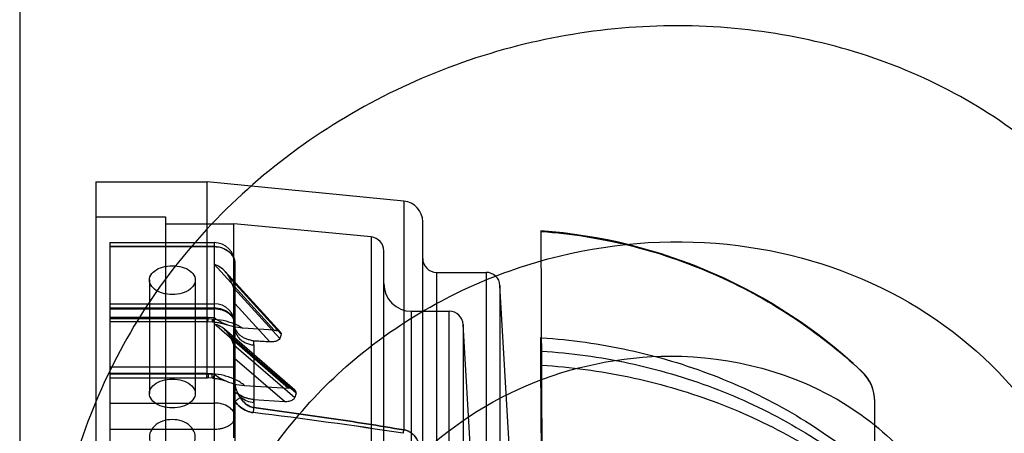
# Model space of a CAD drawing. Units: millimetres. Extents: x 2012 to 2812, y 215 to 851.
# Drawn here: x 2487 to 2558, y 467 to 497 of the extents above; entities that cross this region are included whole.
import ezdxf

# ---------------------------------------------------------------- set-up
doc = ezdxf.new("R2010")
doc.units = ezdxf.units.MM
doc.header["$LTSCALE"] = 61.468
doc.layers.get('0').update_dxf_attribs({"linetype": 'CONTINUOUS'})
doc.layers.add('_SURFACE', color=7, linetype='CONTINUOUS')
doc.layers.add('DATUM_AXIS', color=7, linetype='CONTINUOUS')

msp = doc.modelspace()

# ---------------------------------------------------------------- linework, layer by layer
at = {"color": 7, "linetype": 'Continuous'}
for p, q in [((2487.385, 499.851), (2487.385, 409.851)), ((2502.859, 472.158), (2502.814, 469.761)), ((2502.859, 472.158), (2502.859, 461.498))]:
    msp.add_line(p, q, dxfattribs=at)
at = {"color": 6, "linetype": 'Continuous'}
for p, q in [((2492.859, 484.866), (2492.859, 351.866)), ((2492.859, 484.866), (2500.859, 484.866)), ((2500.859, 471.093), (2500.859, 484.866)), ((2515.004, 483.497), (2500.859, 484.866)), ((2515.004, 483.497), (2515.004, 467.036)), ((2492.859, 482.366), (2497.859, 482.366)), ((2497.859, 482.366), (2497.859, 354.366)), ((2497.859, 481.866), (2502.791, 481.866)), ((2502.791, 466.469), (2502.791, 481.866)), ((2512.655, 480.912), (2502.791, 481.866)), ((2516.359, 354.728), (2516.359, 482.004)), ((2524.859, 481.358), (2524.943, 460.832)), ((2524.859, 481.358), (2524.859, 481.324)), ((2512.655, 480.912), (2512.655, 464.592)), ((2493.859, 480.506), (2493.859, 453.142)), ((2493.859, 480.506), (2501.359, 480.506)), ((2501.359, 480.218), (2493.859, 480.218)), ((2501.359, 480.206), (2493.859, 480.206)), ((2501.359, 480.506), (2501.359, 459.943)), ((2513.559, 461.617), (2513.559, 479.916)), ((2501.359, 478.963), (2505.691, 474.21)), ((2502.859, 479.006), (2502.859, 472.158)), ((2496.709, 477.817), (2496.709, 469.658)), ((2500.009, 477.817), (2500.009, 469.658)), ((2506.147, 474.052), (2502.158, 478.429)), ((2502.446, 478.022), (2506.191, 473.912)), ((2517.359, 478.366), (2517.359, 358.366)), ((2517.359, 478.366), (2520.915, 478.366)), ((2520.915, 478.366), (2520.915, 358.366)), ((2506.079, 473.61), (2502.773, 477.236)), ((2523.775, 444.83), (2521.913, 477.424)), ((2521.913, 477.424), (2521.913, 359.309)), ((2493.859, 476.113), (2501.359, 476.113)), ((2493.859, 475.817), (2501.359, 475.817)), ((2493.859, 475.738), (2501.359, 475.738)), ((2502.859, 476.117), (2505.37, 473.362)), ((2500.931, 475.127), (2493.859, 475.127)), ((2493.859, 475.049), (2500.859, 475.049)), ((2500.859, 475.05), (2501.215, 475.027)), ((2501.359, 475.1), (2500.931, 475.127)), ((2515.559, 459.495), (2515.559, 475.566)), ((2515.559, 475.566), (2518.27, 475.566)), ((2518.27, 459.495), (2518.27, 475.566)), ((2493.859, 474.827), (2500.886, 474.827)), ((2500.884, 474.829), (2501.266, 474.805)), ((2506.697, 470.043), (2501.359, 474.659)), ((2507.173, 469.892), (2502.101, 474.277)), ((2505.691, 474.21), (2503.423, 474.351)), ((2520.838, 447.151), (2519.268, 474.623)), ((2519.268, 474.623), (2519.268, 459.535)), ((2507.252, 469.687), (2502.477, 473.816)), ((2524.943, 455.568), (2524.859, 473.672)), ((2524.859, 472.716), (2524.859, 473.672)), ((2502.773, 473.159), (2507.157, 469.368)), ((2504.215, 473.145), (2504.215, 468.637)), ((2506.414, 469.085), (2502.859, 472.158)), ((2524.859, 472.716), (2524.943, 454.956)), ((2524.859, 472.716), (2524.859, 471.7)), ((2493.859, 471.571), (2502.859, 471.571)), ((2524.943, 454.311), (2524.859, 471.7)), ((2500.859, 471.09), (2493.859, 471.09)), ((2493.859, 471.075), (2500.931, 471.072)), ((2493.859, 470.778), (2500.888, 470.778)), ((2501.215, 471.068), (2500.859, 471.09)), ((2501.269, 470.758), (2500.886, 470.781)), ((2500.932, 471.073), (2501.359, 471.048)), ((2547.908, 471.243), (2547.908, 471.272)), ((2502.859, 469.088), (2502.859, 470.623)), ((2503.549, 470.231), (2506.697, 470.043)), ((2493.859, 468.97), (2501.359, 468.97)), ((2504.194, 469.216), (2506.414, 469.085)), ((2548.859, 446.354), (2548.859, 469.081)), ((2493.859, 467.083), (2501.359, 467.083))]:
    msp.add_line(p, q, dxfattribs=at)
for points in [[(2501.266, 474.804), (2501.33, 474.799), (2501.394, 474.794), (2501.458, 474.787), (2501.522, 474.779), (2501.586, 474.77), (2501.649, 474.76), (2501.712, 474.749), (2501.774, 474.737), (2501.836, 474.724), (2501.897, 474.711), (2501.956, 474.696), (2502.015, 474.681), (2502.072, 474.664), (2502.128, 474.648), (2502.182, 474.63), (2502.235, 474.612), (2502.286, 474.593)], [(2501.269, 470.757), (2501.342, 470.751), (2501.413, 470.745), (2501.484, 470.736), (2501.555, 470.726), (2501.624, 470.715), (2501.693, 470.702), (2501.76, 470.688), (2501.827, 470.673), (2501.892, 470.656), (2501.956, 470.639), (2502.019, 470.62), (2502.081, 470.6), (2502.14, 470.579), (2502.198, 470.557), (2502.255, 470.534)]]:
    msp.add_lwpolyline(points, dxfattribs=at)
for centre, radius, start, end in [((2514.859, 482.004), 1.5, 359.98706, 84.47143), ((2522.129, 443.713), 37.736, 46.91076, 85.85183), ((2512.559, 479.916), 1, 359.98225, 84.47088), ((2501.359, 479.006), 1.5, 0.00004, 90), ((2517.359, 479.366), 1, 179.97957, 270), ((2520.915, 477.366), 1, 3.29069, 90), ((2515.559, 477.566), 2, 180.00848, 270), ((2501.359, 474.613), 1.5, 0, 90), ((2518.27, 474.566), 1, 3.25495, 90), ((2531.068, 464.362), 26.645, 158.99801, 159.69282), ((2545.859, 469.081), 3, 359.99999, 46.91075), ((2545.862, 469.054), 2.997, 0.00096, 46.9357), ((2566.815, 460.017), 63.191, 172.15957, 172.48645), ((2558.506, 461.14), 54.806, 172.13807, 172.51505), ((2502.944, 468.983), 1.29, 0.30202, 10.52594), ((2464.414, 140.316), 330.364, 81.19998, 83.08895), ((2464.458, 140.627), 330.051, 81.1993, 83.09006)]:
    msp.add_arc(centre, radius, start, end, dxfattribs=at)
for centre, major_axis, ratio, start_param, end_param in [((2501.359, 473.98), (1.351, -1.691), 0.385403, 0.789357, 1.179248), ((2548.4, 420.832), (33.024, -59.985), 0.451491, -2.725898, -2.717505)]:
    msp.add_ellipse(centre, major_axis=major_axis, ratio=ratio, start_param=start_param, end_param=end_param, dxfattribs=at)
for points, knots in [([(2524.901, 481.31), (2527.012, 481.157), (2531.239, 480.486), (2537.322, 478.423), (2542.98, 475.353), (2546.353, 472.698), (2547.908, 471.243)], [0, 0, 0, 0, 0.248338, 0.499253, 0.75014, 1, 1, 1, 1]), ([(2501.359, 480.218), (2501.553, 480.218), (2501.934, 480.159), (2502.43, 479.899), (2502.774, 479.498), (2502.859, 479.165), (2502.859, 479.006)], [0, 0, 0, 0, 0.274114, 0.534637, 0.775016, 1, 1, 1, 1]), ([(2502.859, 479.006), (2502.859, 479.106), (2502.828, 479.301), (2502.704, 479.558), (2502.533, 479.764), (2502.338, 479.923), (2502.131, 480.041), (2501.924, 480.122), (2501.725, 480.172), (2501.538, 480.205), (2501.417, 480.206), (2501.359, 480.206)], [0, 0, 0, 0, 0.141946, 0.273841, 0.398459, 0.516623, 0.62813, 0.732696, 0.829852, 0.917836, 1, 1, 1, 1]), ([(2498.359, 476.766), (2498.121, 476.766), (2497.663, 476.829), (2497.082, 477.101), (2496.701, 477.54), (2496.699, 478.094), (2497.085, 478.525), (2497.667, 478.783), (2498.122, 478.842), (2498.359, 478.842)], [0, 0, 0, 0, 0.168139, 0.321685, 0.446932, 0.55653, 0.680081, 0.832427, 1, 1, 1, 1]), ([(2498.359, 478.842), (2498.597, 478.842), (2499.052, 478.783), (2499.634, 478.525), (2500.019, 478.092), (2500.017, 477.538), (2499.635, 477.1), (2499.054, 476.829), (2498.596, 476.766), (2498.359, 476.766)], [0, 0, 0, 0, 0.16797, 0.320283, 0.443763, 0.553364, 0.678683, 0.832257, 1, 1, 1, 1]), ([(2502.448, 478.016), (2502.368, 478.164), (2502.177, 478.44), (2501.799, 478.761), (2501.507, 478.907), (2501.359, 478.963)], [0, 0, 0, 0, 0.341204, 0.676908, 1, 1, 1, 1]), ([(2502.773, 477.236), (2502.749, 477.317), (2502.694, 477.48), (2502.585, 477.74), (2502.501, 477.92), (2502.45, 478.018)], [0, 0, 0, 0, 0.29849, 0.608838, 1, 1, 1, 1]), ([(2502.773, 477.236), (2502.81, 477.112), (2502.848, 476.853), (2502.86, 476.478), (2502.859, 476.233), (2502.859, 476.117)], [0, 0, 0, 0, 0.346729, 0.690162, 1, 1, 1, 1]), ([(2501.359, 475.817), (2501.553, 475.817), (2501.934, 475.758), (2502.429, 475.5), (2502.774, 475.103), (2502.859, 474.771), (2502.859, 474.613)], [0, 0, 0, 0, 0.274916, 0.535817, 0.775883, 1, 1, 1, 1]), ([(2502.859, 474.613), (2502.859, 474.694), (2502.836, 474.853), (2502.742, 475.064), (2502.614, 475.238), (2502.465, 475.379), (2502.306, 475.489), (2502.146, 475.575), (2501.987, 475.634), (2501.838, 475.687), (2501.695, 475.698), (2501.57, 475.727), (2501.461, 475.758), (2501.388, 475.751), (2501.359, 475.738)], [0, 0, 0, 0, 0.118113, 0.227706, 0.331258, 0.429536, 0.522585, 0.610206, 0.691977, 0.768338, 0.836786, 0.899091, 0.953495, 1, 1, 1, 1]), ([(2500.859, 475.049), (2500.866, 474.981), (2500.828, 474.789), (2500.962, 474.936), (2500.92, 475.042), (2500.931, 475.127)], [0, 0, 0, 0, 0.411003, 0.485512, 1, 1, 1, 1]), ([(2501.215, 475.027), (2501.216, 475.007), (2501.219, 474.97), (2501.225, 474.92), (2501.231, 474.886), (2501.235, 474.862), (2501.24, 474.845), (2501.245, 474.827), (2501.253, 474.812), (2501.262, 474.803), (2501.273, 474.805), (2501.283, 474.815), (2501.292, 474.831), (2501.302, 474.855), (2501.312, 474.886), (2501.323, 474.926), (2501.34, 474.998), (2501.351, 475.057), (2501.359, 475.1)], [0, 0, 0, 0, 0.109997, 0.19967, 0.272202, 0.302456, 0.328962, 0.371431, 0.40097, 0.420213, 0.436244, 0.458584, 0.491872, 0.537955, 0.597836, 0.672379, 0.762911, 1, 1, 1, 1]), ([(2501.215, 475.025), (2501.482, 475.011), (2502.017, 474.938), (2502.765, 474.717), (2503.223, 474.485), (2503.423, 474.351)], [0, 0, 0, 0, 0.345168, 0.690862, 1, 1, 1, 1]), ([(2503.423, 474.351), (2503.181, 474.366), (2502.692, 474.441), (2501.981, 474.695), (2501.545, 474.962), (2501.336, 475.114)], [0, 0, 0, 0, 0.322865, 0.655864, 1, 1, 1, 1]), ([(2502.477, 473.816), (2502.399, 473.954), (2502.204, 474.213), (2501.815, 474.502), (2501.513, 474.619), (2501.359, 474.659)], [0, 0, 0, 0, 0.331839, 0.667428, 1, 1, 1, 1]), ([(2504.172, 473.433), (2504.082, 473.445), (2503.91, 473.505), (2503.658, 473.58), (2503.433, 473.692), (2503.237, 473.827), (2503.069, 473.985), (2502.957, 474.178), (2502.871, 474.306), (2502.859, 474.381)], [0, 0, 0, 0, 0.16138, 0.317918, 0.465025, 0.604008, 0.73723, 0.867283, 1, 1, 1, 1]), ([(2502.859, 474.381), (2502.859, 474.295), (2502.881, 474.119), (2502.98, 473.868), (2503.142, 473.638), (2503.359, 473.442), (2503.62, 473.29), (2503.909, 473.187), (2504.112, 473.153), (2504.215, 473.145)], [0, 0, 0, 0, 0.128026, 0.260739, 0.399341, 0.544085, 0.693982, 0.846913, 1, 1, 1, 1]), ([(2506.079, 473.61), (2506.058, 473.554), (2505.937, 473.449), (2505.688, 473.368), (2505.484, 473.355), (2505.37, 473.362)], [0, 0, 0, 0, 0.228804, 0.563775, 1, 1, 1, 1]), ([(2505.691, 474.21), (2505.788, 474.204), (2505.952, 474.174), (2506.156, 474.081), (2506.201, 473.955), (2506.191, 473.912)], [0, 0, 0, 0, 0.45765, 0.791091, 1, 1, 1, 1]), ([(2524.901, 473.66), (2527.008, 473.525), (2531.211, 472.938), (2537.28, 471.125), (2542.931, 468.426), (2546.337, 466.064), (2547.908, 464.766)], [0, 0, 0, 0, 0.252876, 0.506149, 0.755834, 1, 1, 1, 1]), ([(2502.773, 473.159), (2502.808, 473.049), (2502.847, 472.818), (2502.86, 472.482), (2502.859, 472.261), (2502.859, 472.158)], [0, 0, 0, 0, 0.343457, 0.691956, 1, 1, 1, 1]), ([(2505.371, 473.362), (2505.237, 473.37), (2504.969, 473.385), (2504.57, 473.411), (2504.304, 473.425), (2504.172, 473.433)], [0, 0, 0, 0, 0.336244, 0.669502, 1, 1, 1, 1]), ([(2504.189, 473.439), (2504.191, 473.406), (2504.193, 473.341), (2504.192, 473.244), (2504.194, 473.179), (2504.195, 473.147)], [0, 0, 0, 0, 0.333231, 0.667183, 1, 1, 1, 1]), ([(2524.901, 472.704), (2527.007, 472.571), (2531.207, 471.996), (2537.274, 470.219), (2542.923, 467.574), (2546.334, 465.256), (2547.908, 463.981)], [0, 0, 0, 0, 0.253517, 0.507127, 0.756647, 1, 1, 1, 1]), ([(2524.901, 471.688), (2527.006, 471.558), (2531.203, 470.996), (2537.268, 469.258), (2542.916, 466.669), (2546.332, 464.397), (2547.908, 463.146)], [0, 0, 0, 0, 0.254191, 0.508158, 0.757504, 1, 1, 1, 1]), ([(2500.931, 471.072), (2500.92, 470.985), (2500.987, 470.785), (2500.785, 470.839), (2500.867, 470.999), (2500.859, 471.09)], [0, 0, 0, 0, 0.468509, 0.515098, 1, 1, 1, 1]), ([(2501.359, 471.049), (2501.355, 471.023), (2501.346, 470.977), (2501.333, 470.913), (2501.321, 470.863), (2501.31, 470.823), (2501.299, 470.793), (2501.289, 470.773), (2501.28, 470.76), (2501.268, 470.755), (2501.258, 470.763), (2501.25, 470.778), (2501.243, 470.801), (2501.236, 470.833), (2501.229, 470.876), (2501.224, 470.928), (2501.219, 470.994), (2501.216, 471.042), (2501.215, 471.068)], [0, 0, 0, 0, 0.123357, 0.223461, 0.304481, 0.3688, 0.418207, 0.453882, 0.477395, 0.492568, 0.508658, 0.533971, 0.571689, 0.623227, 0.689719, 0.772949, 0.87493, 1, 1, 1, 1]), ([(2503.549, 470.231), (2503.351, 470.397), (2502.878, 470.688), (2502.082, 470.965), (2501.504, 471.052), (2501.215, 471.067)], [0, 0, 0, 0, 0.308406, 0.653947, 1, 1, 1, 1]), ([(2501.332, 471.066), (2501.554, 470.909), (2502.011, 470.616), (2502.765, 470.332), (2503.29, 470.247), (2503.549, 470.231)], [0, 0, 0, 0, 0.340224, 0.674813, 1, 1, 1, 1]), ([(2498.359, 468.619), (2498.118, 468.619), (2497.659, 468.682), (2497.079, 468.95), (2496.7, 469.383), (2496.7, 469.933), (2497.079, 470.366), (2497.659, 470.634), (2498.118, 470.696), (2498.359, 470.696)], [0, 0, 0, 0, 0.170503, 0.321934, 0.445529, 0.554471, 0.678066, 0.829497, 1, 1, 1, 1]), ([(2498.359, 470.696), (2498.6, 470.696), (2499.059, 470.634), (2499.639, 470.366), (2500.018, 469.933), (2500.018, 469.383), (2499.639, 468.95), (2499.059, 468.682), (2498.6, 468.619), (2498.359, 468.619)], [0, 0, 0, 0, 0.170503, 0.321934, 0.445529, 0.554471, 0.678066, 0.829497, 1, 1, 1, 1]), ([(2504.215, 468.637), (2504.113, 468.653), (2503.964, 468.705), (2503.78, 468.803), (2503.65, 468.896), (2503.529, 469.004), (2503.385, 469.16), (2503.253, 469.337), (2503.142, 469.53), (2503.043, 469.734), (2502.946, 469.993), (2502.875, 470.309), (2502.859, 470.521), (2502.859, 470.623)], [0, 0, 0, 0, 0.119319, 0.180383, 0.242291, 0.304833, 0.368097, 0.489337, 0.560708, 0.62543, 0.753637, 0.881183, 1, 1, 1, 1]), ([(2507.252, 469.687), (2507.263, 469.724), (2507.254, 469.823), (2507.128, 469.938), (2506.935, 470.015), (2506.781, 470.038), (2506.697, 470.043)], [0, 0, 0, 0, 0.15494, 0.369435, 0.658278, 1, 1, 1, 1]), ([(2503.078, 469.602), (2503.036, 469.631), (2502.942, 469.674), (2502.861, 469.74), (2502.814, 469.761)], [0, 0, 0, 0, 0.499801, 1, 1, 1, 1]), ([(2503.24, 469.366), (2503.212, 469.34), (2503.138, 469.28), (2503.016, 469.179), (2502.915, 469.116), (2502.859, 469.085)], [0, 0, 0, 0, 0.246923, 0.597191, 1, 1, 1, 1]), ([(2503.095, 469.607), (2503.106, 469.586), (2503.152, 469.504), (2503.198, 469.423), (2503.235, 469.363)], [0, 0, 0, 0, 0.254246, 1, 1, 1, 1]), ([(2503.24, 469.366), (2503.298, 469.276), (2503.394, 469.146), (2503.542, 468.993), (2503.661, 468.889), (2503.788, 468.798), (2503.967, 468.7), (2504.115, 468.654), (2504.215, 468.637)], [0, 0, 0, 0, 0.257147, 0.38428, 0.510449, 0.635126, 0.757816, 1, 1, 1, 1]), ([(2504.234, 468.99), (2504.066, 469.004), (2503.724, 469.084), (2503.416, 469.257), (2503.276, 469.369)], [0, 0, 0, 0, 0.483981, 1, 1, 1, 1]), ([(2506.414, 469.085), (2506.532, 469.077), (2506.747, 469.094), (2507.012, 469.183), (2507.139, 469.304), (2507.157, 469.368)], [0, 0, 0, 0, 0.426147, 0.76138, 1, 1, 1, 1]), ([(2502.859, 467.978), (2502.859, 468.11), (2502.764, 468.398), (2502.413, 468.718), (2501.924, 468.923), (2501.552, 468.97), (2501.359, 468.97)], [0, 0, 0, 0, 0.201972, 0.434848, 0.705578, 1, 1, 1, 1]), ([(2502.859, 469.086), (2502.977, 468.937), (2503.231, 468.669), (2503.682, 468.392), (2504.008, 468.299), (2504.166, 468.28)], [0, 0, 0, 0, 0.363461, 0.696074, 1, 1, 1, 1]), ([(2504.166, 468.28), (2504.008, 468.298), (2503.683, 468.392), (2503.231, 468.669), (2502.977, 468.936), (2502.859, 469.085)], [0, 0, 0, 0, 0.303827, 0.636505, 1, 1, 1, 1]), ([(2515.004, 467.036), (2513.211, 467.338), (2509.619, 467.9), (2506.017, 468.399), (2504.215, 468.637)], [0, 0, 0, 0, 0.499906, 1, 1, 1, 1]), ([(2504.215, 468.637), (2506.017, 468.399), (2509.619, 467.9), (2513.211, 467.338), (2515.004, 467.036)], [0, 0, 0, 0, 0.500094, 1, 1, 1, 1]), ([(2501.359, 467.083), (2501.425, 467.083), (2501.563, 467.094), (2501.778, 467.113), (2502.005, 467.166), (2502.238, 467.246), (2502.463, 467.362), (2502.663, 467.52), (2502.817, 467.725), (2502.859, 467.894), (2502.859, 467.978)], [0, 0, 0, 0, 0.104233, 0.216789, 0.339931, 0.469725, 0.603016, 0.736494, 0.867754, 1, 1, 1, 1]), ([(2498.359, 467.78), (2498.12, 467.78), (2497.651, 467.703), (2497.058, 467.363), (2496.696, 466.824), (2496.698, 466.19), (2497.058, 465.646), (2497.65, 465.296), (2498.121, 465.216), (2498.359, 465.216)], [0, 0, 0, 0, 0.156187, 0.304276, 0.436236, 0.561441, 0.694858, 0.844035, 1, 1, 1, 1]), ([(2498.359, 465.216), (2498.598, 465.216), (2499.069, 465.296), (2499.661, 465.647), (2500.021, 466.192), (2500.022, 466.825), (2499.659, 467.364), (2499.066, 467.703), (2498.597, 467.78), (2498.359, 467.78)], [0, 0, 0, 0, 0.156339, 0.305514, 0.438892, 0.564094, 0.696091, 0.844185, 1, 1, 1, 1]), ([(2514.955, 466.791), (2514.963, 466.836), (2514.979, 466.918), (2514.995, 466.999), (2515.004, 467.036)], [0, 0, 0, 0, 0.545748, 1, 1, 1, 1]), ([(2514.955, 466.791), (2514.96, 466.815), (2514.968, 466.859), (2514.98, 466.923), (2514.99, 466.973), (2514.997, 467.006), (2515.001, 467.023), (2515.003, 467.032), (2515.004, 467.036)], [0, 0, 0, 0, 0.284464, 0.545863, 0.78478, 0.895412, 0.948481, 1, 1, 1, 1]), ([(2516.359, 464.314), (2516.359, 464.426), (2516.356, 464.655), (2516.336, 465.008), (2516.3, 465.311), (2516.252, 465.561), (2516.187, 465.82), (2516.069, 466.149), (2515.887, 466.465), (2515.684, 466.695), (2515.494, 466.853), (2515.266, 466.978), (2515.093, 467.024), (2515.004, 467.036)], [0, 0, 0, 0, 0.101693, 0.208085, 0.320254, 0.37858, 0.438308, 0.562217, 0.695005, 0.76566, 0.83972, 0.917969, 1, 1, 1, 1]), ([(2515.004, 467.036), (2515.178, 467.013), (2515.54, 466.863), (2515.953, 466.41), (2516.219, 465.789), (2516.345, 465.071), (2516.359, 464.57), (2516.359, 464.313)], [0, 0, 0, 0, 0.159817, 0.341574, 0.54473, 0.766155, 1, 1, 1, 1])]:
    msp.add_open_spline(points, degree=3, knots=knots, dxfattribs=at)
at = {"color": 7, "linetype": 'Continuous'}
for points, knots in [([(2502.821, 469.758), (2502.824, 469.686), (2502.823, 469.535), (2502.825, 469.308), (2502.842, 469.154), (2502.856, 469.079)], [0, 0, 0, 0, 0.317192, 0.664062, 1, 1, 1, 1]), ([(2504.194, 469.216), (2504.046, 469.227), (2503.769, 469.263), (2503.4, 469.418), (2503.18, 469.536), (2503.078, 469.602)], [0, 0, 0, 0, 0.373549, 0.694116, 1, 1, 1, 1]), ([(2504.212, 469.219), (2504.082, 469.23), (2503.82, 469.271), (2503.448, 469.403), (2503.22, 469.541), (2503.121, 469.624)], [0, 0, 0, 0, 0.330851, 0.671981, 1, 1, 1, 1])]:
    msp.add_open_spline(points, degree=3, knots=knots, dxfattribs=at)
at = {"layer": '_SURFACE', "color": 7, "linetype": 'Continuous'}
for points, knots in [([(2572.694, 451.974), (2573.573, 457.193), (2573.55, 467.833), (2566.988, 482.237), (2554.917, 492.252), (2539.663, 496.776), (2523.34, 495.681), (2508.091, 488.971), (2496.137, 477.321), (2491.72, 467.07), (2490.573, 461.816)], [0, 0, 0, 0, 0.125426, 0.24491, 0.363196, 0.485727, 0.613296, 0.743208, 0.872525, 1, 1, 1, 1]), ([(2500.412, 453.246), (2501.097, 457.346), (2504.383, 465.476), (2513.691, 474.833), (2525.861, 480.279), (2538.912, 481.094), (2550.936, 477.338), (2560.29, 469.542), (2565.525, 458.777), (2565.667, 450.814), (2564.952, 447.024)], [0, 0, 0, 0, 0.12637, 0.257767, 0.392115, 0.522803, 0.646832, 0.766223, 0.882755, 1, 1, 1, 1])]:
    msp.add_open_spline(points, degree=3, knots=knots, dxfattribs=at)
at = {"layer": 'DATUM_AXIS', "color": 7, "linetype": 'Continuous'}
for points, knots in [([(2509.214, 445.851), (2508.685, 449.044), (2509.271, 455.931), (2514.737, 464.813), (2523.527, 470.872), (2530.628, 472.342), (2534.155, 472.342)], [0, 0, 0, 0, 0.237328, 0.48469, 0.741317, 1, 1, 1, 1]), ([(2534.155, 472.342), (2538.552, 472.342), (2547.345, 470.099), (2553.402, 463.171), (2555.005, 459.327)], [0, 0, 0, 0, 0.513554, 1, 1, 1, 1])]:
    msp.add_open_spline(points, degree=3, knots=knots, dxfattribs=at)

doc.saveas('drawing.dxf')
